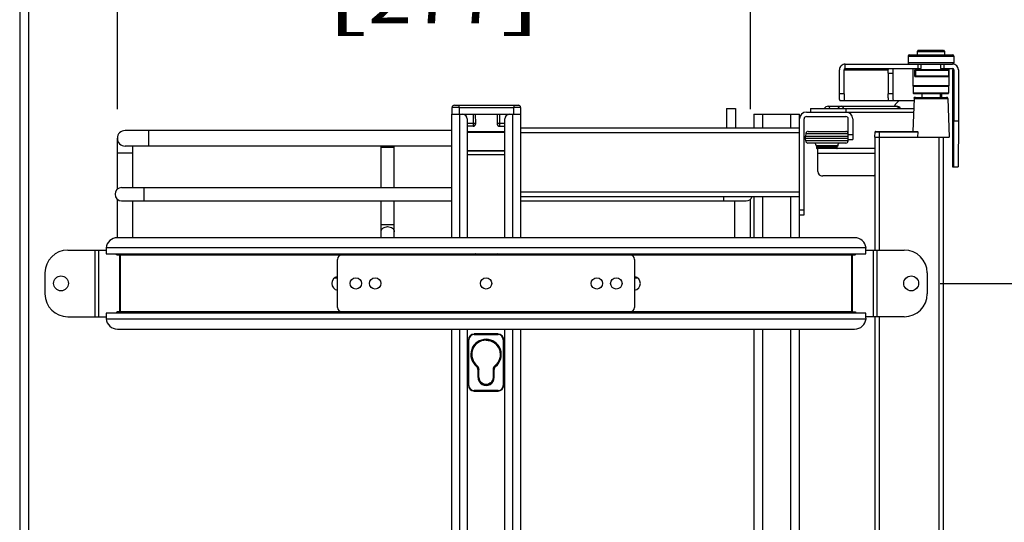
# Model space of a CAD drawing. Units: inches. Extents: x 0 to 17, y 0 to 11.
# Drawn here: x 5.2 to 7.4, y 7.9 to 9 of the extents above; entities that cross this region are included whole.
import ezdxf
from ezdxf.enums import TextEntityAlignment as Align

# ---------------------------------------------------------------- set-up
doc = ezdxf.new("R2010")
doc.units = ezdxf.units.IN
doc.header["$LTSCALE"] = 0.935
doc.header["$MEASUREMENT"] = 0
doc.layers.get('0').update_dxf_attribs({"linetype": 'CONTINUOUS'})
doc.styles.get("Standard").update_dxf_attribs({"font": 'bluprnt.ttf'})
doc.dimstyles.new('DIMSTYLE_1', dxfattribs={"dimtxt": 0.118, "dimasz": 0.09375, "dimexe": 0.125, "dimexo": 0.0625, "dimgap": 0.059, "dimtad": 0, "dimtih": 1, "dimtoh": 1, "dimlfac": 8, "dimzin": 4, "dimdsep": 46, "dimtxsty": 'Standard', "dimblk": 'CLOSED', "dimblk1": 'CLOSED', "dimblk2": 'CLOSED', "dimcen": 0.09, "dimadec": 3, "dimazin": 1, "dimtfac": 1, "dimtdec": 3, "dimtofl": 0, "dimtmove": 0, "dimatfit": 3, "dimldrblk": 'CLOSED', "dimfxl": 0, "dimtolj": 1, "dimtzin": 4, "dimarcsym": 0})

# ---------------------------------------------------------------- blocks, each defined once
blk = doc.blocks.new('_CLOSED')
at = {"color": 0, "linetype": 'ByBlock'}
for p, q in [((0, 0), (-1, 0.167)), ((-1, 0.167), (-1, -0.167)), ((-1, -0.167), (0, 0)), ((-1, 0), (0, 0))]:
    blk.add_line(p, q, dxfattribs=at)
blk = doc.blocks.new('*D10')
at = {"color": 7, "linetype": 'Continuous'}
for p, q in [((7.213, 8.4118), (7.8463, 8.4118)), ((7.7213, 8.4118), (7.7213, 7.7945)), ((7.7213, 6.7386), (7.7213, 7.3815)), ((7.213, 6.7386), (7.8463, 6.7386))]:
    blk.add_line(p, q, dxfattribs=at)
at = {"color": 7, "linetype": 'Continuous', "xscale": 0.09375, "yscale": 0.09375, "zscale": 0.09375}
for p, rotation in [((7.7213, 8.4118), 90), ((7.7213, 6.7386), 270)]:
    blk.add_blockref('_CLOSED', p, dxfattribs=dict(at, rotation=rotation))
at = {"color": 7, "linetype": 'Continuous'}
for s, p, p2 in [('13.39', (7.4853, 7.6175), (7.9573, 7.6175)), ('[', (7.4853, 7.4405), (7.5797, 7.4405)), ('340', (7.5797, 7.4405), (7.8629, 7.4405)), (']', (7.8629, 7.4405), (7.9573, 7.4405))]:
    blk.add_text(s, height=0.118, dxfattribs=at).set_placement(p, p2, align=Align.FIT)
blk = doc.blocks.new('*D13')
at = {"color": 7, "linetype": 'Continuous'}
for p, q in [((5.4411, 8.7868), (5.4411, 9.3331)), ((6.8042, 8.7868), (6.8042, 9.3331)), ((5.4411, 9.2081), (5.8276, 9.2081)), ((6.8042, 9.2081), (6.4176, 9.2081))]:
    blk.add_line(p, q, dxfattribs=at)
at = {"color": 7, "linetype": 'Continuous', "xscale": 0.09375, "yscale": 0.09375, "zscale": 0.09375, "rotation": 180}
blk.add_blockref('_CLOSED', (5.4411, 9.2081), dxfattribs=at)
at = {"color": 7, "linetype": 'Continuous', "xscale": 0.09375, "yscale": 0.09375, "zscale": 0.09375}
blk.add_blockref('_CLOSED', (6.8042, 9.2081), dxfattribs=at)
at = {"color": 7, "linetype": 'Continuous'}
for s, p, p2 in [('10.91', (5.8866, 9.1491), (6.3586, 9.1491)), ('[', (5.8866, 8.9721), (5.981, 8.9721)), (']', (6.2642, 8.9721), (6.3586, 8.9721)), ('277', (5.981, 8.9721), (6.2642, 8.9721))]:
    blk.add_text(s, height=0.118, dxfattribs=at).set_placement(p, p2, align=Align.FIT)

msp = doc.modelspace()

# ---------------------------------------------------------------- linework, layer by layer
at = {"color": 9, "linetype": 'Continuous'}
for p, q in [((5.2308, 9.555), (5.2308, 6.6342)), ((7.1438, 8.9015), (7.2422, 8.9015)), ((7.2422, 8.8867), (7.1438, 8.8867)), ((7.1648, 8.8842), (7.1648, 8.8744)), ((7.2214, 8.8744), (7.2214, 8.8842)), ((7.0061, 8.8719), (7.1013, 8.8719)), ((7.1012, 8.8646), (7.111, 8.8646)), ((7.1603, 8.8583), (7.1603, 8.8708)), ((7.2309, 8.8708), (7.2309, 8.8583)), ((7.0061, 8.8203), (6.9962, 8.8203)), ((7.111, 8.8203), (7.1012, 8.8203)), ((7.1566, 8.8101), (7.2295, 8.8101)), ((6.1624, 8.7906), (6.1621, 8.7906)), ((6.1769, 8.7906), (6.1624, 8.7906)), ((6.1769, 8.7906), (6.1769, 8.7957)), ((6.1769, 8.7906), (6.2948, 8.7906)), ((6.1769, 8.7906), (6.1771, 8.776)), ((6.2946, 8.776), (6.2948, 8.7906)), ((6.2948, 8.7957), (6.2948, 8.7906)), ((6.2948, 8.7906), (6.2948, 8.7906)), ((6.3093, 8.7906), (6.2948, 8.7906)), ((6.3096, 8.7906), (6.3093, 8.7906)), ((7.0105, 8.7809), (7.0105, 8.7883)), ((6.1783, 8.5102), (6.1783, 8.776)), ((6.1924, 8.7722), (6.1924, 8.776)), ((6.207, 8.776), (6.207, 8.7503)), ((6.2647, 8.7503), (6.2647, 8.776)), ((6.2793, 8.776), (6.2793, 8.7737)), ((6.2919, 8.776), (6.2919, 8.5102)), ((6.8313, 8.7464), (6.8313, 8.776)), ((6.8904, 8.776), (6.8904, 8.7464)), ((7.2521, 8.7612), (7.2423, 8.7612)), ((5.509, 8.7076), (5.509, 8.741)), ((6.2129, 8.7563), (6.1945, 8.7563)), ((6.1945, 8.739), (6.2757, 8.739)), ((6.2757, 8.7563), (6.2588, 8.7563)), ((6.3097, 8.7366), (6.91, 8.7366)), ((7.0823, 8.4836), (7.0823, 8.7391)), ((7.0823, 8.7381), (7.1646, 8.7381)), ((6.9234, 8.7344), (7.0148, 8.7344)), ((7.0148, 8.7186), (6.9234, 8.7186)), ((7.0247, 8.7317), (7.0149, 8.7317)), ((7.2102, 8.7268), (7.2102, 6.5073)), ((6.009, 8.7051), (6.0375, 8.7051)), ((6.9457, 8.709), (6.9925, 8.709)), ((6.947, 8.7061), (6.9913, 8.7061)), ((6.9913, 8.7031), (6.947, 8.7031)), ((5.4411, 8.6928), (5.4745, 8.6928)), ((6.1945, 8.6892), (6.2757, 8.6892)), ((6.9494, 8.6923), (7.0725, 8.6923)), ((5.4991, 8.5895), (5.4991, 8.618)), ((6.91, 8.6086), (6.3097, 8.6086)), ((6.7462, 8.5988), (6.7462, 8.5895)), ((6.8313, 8.5102), (6.8313, 8.5988)), ((6.8904, 8.5988), (6.8904, 8.5102)), ((6.9199, 8.5693), (6.91, 8.5693)), ((6.0375, 8.5378), (6.009, 8.5378)), ((5.3926, 8.4836), (5.3926, 8.3399)), ((5.4013, 8.3399), (5.4013, 8.4836)), ((7.0533, 8.4881), (5.4169, 8.4881)), ((7.0689, 8.4836), (7.0689, 8.3399)), ((7.0776, 8.3399), (7.0776, 8.4836)), ((5.4461, 8.4733), (5.4461, 8.3503)), ((5.4479, 8.3503), (5.4479, 8.4733)), ((5.4479, 8.4733), (5.9251, 8.4733)), ((6.1783, 8.4733), (6.1783, 8.4758)), ((6.1982, 8.4733), (6.1982, 8.4758)), ((6.272, 8.4758), (6.272, 8.4733)), ((6.2919, 8.4758), (6.2919, 8.4733)), ((6.5451, 8.4733), (7.0223, 8.4733)), ((7.0223, 8.4733), (7.0223, 8.3503)), ((7.0241, 8.3503), (7.0241, 8.4733)), ((5.4169, 8.3355), (7.0533, 8.3355)), ((5.9251, 8.3503), (5.4479, 8.3503)), ((6.1783, 8.3478), (6.1783, 8.3503)), ((6.2919, 8.3503), (6.2919, 8.3478)), ((7.0223, 8.3503), (6.5451, 8.3503)), ((7.0823, 6.8104), (7.0823, 8.3399)), ((6.1783, 6.837), (6.1783, 8.3134)), ((6.2919, 8.3134), (6.2919, 6.837)), ((6.8313, 7.2208), (6.8313, 8.3134)), ((6.8904, 8.3134), (6.8904, 7.2208)), ((6.197, 8.2906), (6.1982, 8.2906)), ((6.1982, 8.1921), (6.1982, 8.2906)), ((6.2092, 8.3017), (6.2092, 8.3029)), ((6.2092, 8.3017), (6.261, 8.3017)), ((6.261, 8.3029), (6.261, 8.3017)), ((6.272, 8.2906), (6.2732, 8.2906)), ((6.272, 8.2906), (6.272, 8.1921)), ((6.2153, 8.2339), (6.2145, 8.233)), ((6.2154, 8.2338), (6.2157, 8.2341)), ((6.2548, 8.2338), (6.2545, 8.2341)), ((6.2556, 8.233), (6.2549, 8.2339)), ((6.2177, 8.2263), (6.219, 8.2263)), ((6.2177, 8.2263), (6.2177, 8.2094)), ((6.2194, 8.2094), (6.2177, 8.2094)), ((6.2194, 8.2265), (6.219, 8.2263)), ((6.219, 8.2094), (6.219, 8.2263)), ((6.2508, 8.2265), (6.2512, 8.2263)), ((6.2524, 8.2094), (6.2508, 8.2094)), ((6.2512, 8.2263), (6.2524, 8.2263)), ((6.2512, 8.2263), (6.2512, 8.2094)), ((6.2524, 8.2094), (6.2524, 8.2263)), ((6.1982, 8.1921), (6.197, 8.1921)), ((6.2732, 8.1921), (6.272, 8.1921)), ((6.261, 8.1811), (6.2092, 8.1811)), ((6.2092, 8.1798), (6.2092, 8.1811)), ((6.261, 8.1811), (6.261, 8.1798))]:
    msp.add_line(p, q, dxfattribs=at)
at = {"color": 7, "linetype": 'Continuous'}
for p, q in [((5.2505, 6.6342), (5.2505, 9.5378)), ((7.1659, 8.9138), (7.1635, 8.9113)), ((7.1635, 8.9113), (7.2225, 8.9113)), ((7.1635, 8.9113), (7.1635, 8.9039)), ((7.1659, 8.9138), (7.2201, 8.9138)), ((7.2201, 8.9138), (7.2225, 8.9113)), ((7.2225, 8.9113), (7.2225, 8.9039)), ((7.0085, 8.8842), (7.2398, 8.8842)), ((7.0085, 8.8744), (7.0085, 8.8842)), ((7.1438, 8.9015), (7.1438, 8.8867)), ((7.1463, 8.9039), (7.2398, 8.9039)), ((7.1722, 8.8744), (7.1722, 8.8842)), ((7.214, 8.8842), (7.214, 8.8744)), ((7.2422, 8.9015), (7.2422, 8.8867)), ((6.9962, 8.8203), (6.9962, 8.8719)), ((7.0061, 8.8203), (7.0061, 8.8719)), ((7.0085, 8.8744), (7.1722, 8.8744)), ((7.1012, 8.8646), (7.1012, 8.8203)), ((7.111, 8.8646), (7.111, 8.8203)), ((7.1544, 8.8744), (7.1544, 8.8371)), ((7.2311, 8.8719), (7.1586, 8.8719)), ((7.1586, 8.8572), (7.1586, 8.8719)), ((7.1603, 8.8708), (7.2309, 8.8708)), ((7.214, 8.8744), (7.2398, 8.8744)), ((7.2314, 8.8712), (7.2311, 8.8719)), ((7.2314, 8.858), (7.2314, 8.8712)), ((7.2316, 8.8744), (7.2316, 8.8371)), ((7.2397, 8.8719), (7.2423, 8.8719)), ((7.2397, 8.8719), (7.2397, 8.8018)), ((7.2423, 8.8719), (7.2423, 8.7612)), ((7.2521, 8.8719), (7.2521, 8.7612)), ((7.1586, 8.8572), (7.2311, 8.8572)), ((7.2309, 8.8583), (7.1603, 8.8583)), ((7.2311, 8.8572), (7.2314, 8.858)), ((7.2316, 8.8371), (7.1544, 8.8371)), ((7.1549, 8.8366), (7.1544, 8.8371)), ((7.1549, 8.8366), (7.2312, 8.8366)), ((7.1549, 8.8366), (7.1549, 8.8214)), ((7.2312, 8.8214), (7.1549, 8.8214)), ((7.156, 8.8203), (7.1549, 8.8214)), ((7.23, 8.8203), (7.156, 8.8203)), ((7.1734, 8.8203), (7.1733, 8.8125)), ((7.2126, 8.8203), (7.2127, 8.8125)), ((7.2165, 8.8125), (7.2166, 8.8203)), ((7.23, 8.8203), (7.2312, 8.8214)), ((7.2312, 8.8366), (7.2316, 8.8371)), ((7.2312, 8.8366), (7.2312, 8.8214)), ((6.9969, 8.8055), (7.1564, 8.8055)), ((7.1116, 8.8056), (7.1117, 8.8055)), ((7.1566, 8.8101), (7.1541, 8.7391)), ((7.159, 8.8125), (7.227, 8.8125)), ((7.2295, 8.8101), (7.2324, 8.7268)), ((7.2398, 8.8018), (7.2398, 8.7742)), ((7.241, 8.8018), (7.241, 8.7742)), ((6.1624, 8.776), (6.1621, 8.7906)), ((6.167, 8.7957), (6.3046, 8.7957)), ((6.3096, 8.7906), (6.3093, 8.776)), ((6.7526, 8.7883), (6.7723, 8.7883)), ((6.7526, 8.7883), (6.7526, 8.7464)), ((6.7723, 8.7883), (6.7723, 8.7464)), ((6.9248, 8.7809), (7.01, 8.7809)), ((6.9335, 8.7883), (7.1558, 8.7883)), ((6.9335, 8.7883), (6.9335, 8.7809)), ((6.972, 8.7932), (7.1193, 8.7932)), ((7.0105, 8.7809), (7.1555, 8.7809)), ((6.1605, 8.776), (6.3097, 8.776)), ((6.1605, 8.776), (6.1605, 8.5102)), ((6.1945, 8.7661), (6.1945, 8.5102)), ((6.2129, 8.7563), (6.2126, 8.776)), ((6.259, 8.776), (6.2588, 8.7563)), ((6.2757, 8.5102), (6.2757, 8.7661)), ((6.3097, 8.5102), (6.3097, 8.776)), ((6.8116, 8.776), (6.91, 8.776)), ((6.8116, 8.776), (6.8116, 8.7464)), ((6.91, 8.5102), (6.91, 8.776)), ((6.9199, 8.5594), (6.9199, 8.7661)), ((6.9248, 8.771), (7.01, 8.771)), ((7.0149, 8.7218), (7.0149, 8.7661)), ((7.0247, 8.7661), (7.0247, 8.7218)), ((7.2397, 8.7698), (7.2398, 8.6628)), ((7.2398, 8.7742), (7.2398, 8.7698)), ((7.241, 8.7742), (7.241, 8.7698)), ((7.2422, 8.6628), (7.2423, 8.7612)), ((7.2521, 8.7612), (7.252, 8.6628)), ((6.1605, 8.741), (5.4578, 8.741)), ((6.207, 8.7503), (6.1945, 8.7503)), ((6.2757, 8.7366), (6.1945, 8.7366)), ((6.2647, 8.7503), (6.2757, 8.7503)), ((6.91, 8.7464), (6.3097, 8.7464)), ((6.9265, 8.7387), (6.9269, 8.7389)), ((6.9284, 8.7391), (6.9512, 8.7391)), ((6.946, 8.7391), (6.9462, 8.739)), ((6.9497, 8.7389), (6.9515, 8.7391)), ((6.9515, 8.7391), (6.9867, 8.7391)), ((6.9867, 8.7391), (6.9885, 8.7389)), ((6.987, 8.7391), (7.0098, 8.7391)), ((7.0113, 8.7389), (7.0117, 8.7387)), ((7.0725, 8.7268), (7.0728, 8.7381)), ((7.0728, 8.7381), (7.0823, 8.7381)), ((7.0738, 8.7391), (7.1638, 8.7391)), ((7.1646, 8.7381), (7.1644, 8.7268)), ((5.4411, 8.6145), (5.4411, 8.7243)), ((6.9225, 8.729), (7.0149, 8.729)), ((6.9225, 8.729), (6.9225, 8.724)), ((7.0149, 8.724), (6.9225, 8.724)), ((6.9234, 8.7344), (6.9231, 8.729)), ((6.9234, 8.7186), (6.9231, 8.724)), ((7.0148, 8.7186), (7.015, 8.7218)), ((7.0149, 8.7218), (7.0247, 8.7218)), ((7.0725, 8.7268), (7.2324, 8.7268)), ((7.0725, 8.7268), (7.0725, 8.4836)), ((7.2201, 6.5073), (7.2201, 8.7268)), ((6.1605, 8.7076), (5.4578, 8.7076)), ((5.4745, 8.618), (5.4745, 8.7076)), ((6.009, 8.618), (6.009, 8.7076)), ((6.0375, 8.618), (6.0375, 8.7076)), ((6.2757, 8.6976), (6.1945, 8.6976)), ((6.1945, 8.6971), (6.2757, 8.6971)), ((7.0099, 8.714), (6.9283, 8.714)), ((6.9457, 8.709), (6.9457, 8.7071)), ((6.9925, 8.7071), (6.9457, 8.7071)), ((6.947, 8.7031), (6.947, 8.7061)), ((7.0725, 8.7021), (6.9479, 8.7021)), ((6.9494, 8.6529), (6.9494, 8.7021)), ((6.9913, 8.7031), (6.9913, 8.7061)), ((6.9925, 8.709), (6.9925, 8.7071)), ((7.2398, 8.6628), (7.252, 8.6628)), ((7.07, 8.6431), (6.9593, 8.6431)), ((5.4504, 8.618), (6.1605, 8.618)), ((5.4411, 8.5102), (5.4411, 8.593)), ((5.4504, 8.5895), (6.1605, 8.5895)), ((5.4745, 8.5102), (5.4745, 8.5895)), ((6.009, 8.5102), (6.009, 8.5895)), ((6.0375, 8.5102), (6.0375, 8.5895)), ((6.3097, 8.5988), (6.91, 8.5988)), ((6.3097, 8.5895), (6.7949, 8.5895)), ((6.7708, 8.5102), (6.7708, 8.5895)), ((6.8042, 8.5102), (6.8042, 8.593)), ((6.8116, 8.5988), (6.8116, 8.5102)), ((6.91, 8.5594), (6.9199, 8.5594)), ((7.0288, 8.5102), (5.4414, 8.5102)), ((5.3345, 8.4836), (5.417, 8.4836)), ((5.4169, 8.4881), (5.417, 8.4843)), ((5.417, 8.4843), (5.4174, 8.4758)), ((7.0528, 8.4758), (7.0532, 8.4868)), ((7.0532, 8.4868), (7.0533, 8.4881)), ((7.0532, 8.4836), (7.1357, 8.4836)), ((5.4174, 8.4758), (7.0528, 8.4758)), ((5.4402, 8.4733), (5.4385, 8.4758)), ((5.4402, 8.4733), (5.4479, 8.4733)), ((5.4411, 8.4733), (5.4411, 8.4758)), ((5.4479, 8.4733), (5.4479, 8.4752)), ((5.9152, 8.3601), (5.9152, 8.4635)), ((5.9251, 8.4733), (6.5451, 8.4733)), ((6.1416, 8.4758), (6.1416, 8.4733)), ((6.1605, 8.4758), (6.1605, 8.4733)), ((6.1945, 8.4758), (6.1945, 8.4733)), ((6.197, 8.4733), (6.197, 8.4758)), ((6.2363, 8.4755), (6.2363, 8.4733)), ((6.2732, 8.4733), (6.2732, 8.4758)), ((6.2757, 8.4733), (6.2757, 8.4758)), ((6.3097, 8.4733), (6.3097, 8.4758)), ((6.3286, 8.4733), (6.3286, 8.4758)), ((6.555, 8.4635), (6.555, 8.3601)), ((7.0223, 8.4758), (7.0223, 8.4733)), ((7.0223, 8.4733), (7.03, 8.4733)), ((7.0317, 8.4758), (7.03, 8.4733)), ((5.2853, 8.4344), (5.2853, 8.3892)), ((5.9089, 8.4236), (5.9152, 8.4236)), ((6.555, 8.4236), (6.5613, 8.4236)), ((7.1849, 8.4344), (7.1849, 8.3892)), ((5.3345, 8.3399), (5.417, 8.3399)), ((5.417, 8.3368), (5.4169, 8.3355)), ((5.4174, 8.3478), (5.417, 8.3368)), ((7.0528, 8.3478), (5.4174, 8.3478)), ((5.4385, 8.3478), (5.4402, 8.3503)), ((5.4479, 8.3503), (5.4402, 8.3503)), ((5.4479, 8.3478), (5.4479, 8.3503)), ((6.5451, 8.3503), (5.9251, 8.3503)), ((6.1416, 8.3503), (6.1416, 8.3478)), ((6.1605, 8.3503), (6.1605, 8.3478)), ((6.1945, 8.3503), (6.1945, 8.3478)), ((6.2757, 8.3478), (6.2757, 8.3503)), ((6.3097, 8.3478), (6.3097, 8.3503)), ((6.3286, 8.3478), (6.3286, 8.3503)), ((7.0223, 8.3503), (7.03, 8.3503)), ((7.0223, 8.3503), (7.0223, 8.3484)), ((7.03, 8.3503), (7.0317, 8.3478)), ((7.0532, 8.3393), (7.0528, 8.3478)), ((7.1357, 8.3399), (7.0532, 8.3399)), ((7.0533, 8.3355), (7.0532, 8.3393)), ((7.0725, 8.3399), (7.0725, 6.8104)), ((5.4414, 8.3134), (7.0288, 8.3134)), ((6.1605, 8.3134), (6.1605, 6.837)), ((6.1945, 8.3134), (6.1945, 6.837)), ((6.2757, 6.837), (6.2757, 8.3134)), ((6.3097, 6.837), (6.3097, 8.3134)), ((6.8116, 8.3134), (6.8116, 7.2208)), ((6.91, 6.837), (6.91, 8.3134)), ((6.197, 8.1921), (6.197, 8.2906)), ((6.261, 8.3029), (6.2092, 8.3029)), ((6.2732, 8.1921), (6.2732, 8.2906)), ((6.2198, 8.2094), (6.2198, 8.2267)), ((6.2504, 8.2267), (6.2504, 8.2094)), ((6.2194, 8.2094), (6.2194, 8.2265)), ((6.2508, 8.2094), (6.2508, 8.2265)), ((6.2092, 8.1798), (6.261, 8.1798))]:
    msp.add_line(p, q, dxfattribs=at)
for centre, radius in [((5.3197, 8.4118), 0.016), ((5.9546, 8.4118), 0.0123), ((5.9964, 8.4118), 0.0123), ((6.2351, 8.4118), 0.0123), ((6.4738, 8.4118), 0.0123), ((6.5156, 8.4118), 0.0123), ((7.1505, 8.4118), 0.016)]:
    msp.add_circle(centre, radius, dxfattribs=at)
for centre, radius, start, end in [((7.1463, 8.9015), 0.00246, 90, 180), ((7.1463, 8.8867), 0.00246, 180, 270), ((7.2398, 8.9015), 0.00246, 0, 90), ((7.2398, 8.8867), 0.00246, 270, 360), ((7.2398, 8.8719), 0.0123, 0, 90), ((7.0085, 8.8719), 0.00246, 90.0173, 180.0428), ((7.2398, 8.8719), 0.00246, 0, 90), ((7.1414, 8.7804), 0.03, 123.2102, 154.7573), ((7.159, 8.8101), 0.00245, 90, 178), ((7.227, 8.8101), 0.00245, 2, 90), ((6.167, 8.7907), 0.00492, 90, 181), ((6.3046, 8.7907), 0.00492, 359, 90), ((6.9248, 8.7661), 0.0148, 90, 180), ((6.972, 8.7833), 0.00984, 90, 150), ((7.0011, 8.7833), 0.00984, 90, 150), ((7.01, 8.7661), 0.0148, 0, 90), ((7.1193, 8.7833), 0.00984, 30, 90), ((6.1847, 8.7661), 0.00984, 0, 90), ((6.2855, 8.7661), 0.00984, 90, 180), ((6.9248, 8.7661), 0.00492, 90, 180), ((7.01, 8.7661), 0.00492, 0, 90), ((5.4578, 8.7243), 0.0167, 90, 270), ((6.207, 8.7562), 0.00595, 270.0011, 0.7109), ((6.2647, 8.7562), 0.00595, 179.2846, 270.0049), ((6.9283, 8.7341), 0.00492, 110.8793, 177), ((6.9285, 8.733), 0.00608, 103.9734, 104.6771), ((6.9286, 8.7326), 0.00644, 101.3671, 103.9708), ((6.9285, 8.7331), 0.00596, 99.8784, 101.0324), ((6.9284, 8.7335), 0.00556, 90.0428, 99.2011), ((6.9285, 8.7333), 0.0058, 99.1825, 99.8755), ((7.0098, 8.7335), 0.00554, 80.7778, 89.9708), ((7.0097, 8.7331), 0.00596, 78.9791, 80.1327), ((7.0098, 8.7333), 0.00581, 80.1353, 80.8275), ((7.0096, 8.7327), 0.00639, 76.0226, 78.6438), ((7.0097, 8.733), 0.00605, 75.312, 76.0199), ((7.0099, 8.7341), 0.00492, 3, 69.1207), ((7.0738, 8.7381), 0.000984, 90.0001, 178), ((6.9283, 8.7189), 0.00492, 183, 270), ((7.0099, 8.7189), 0.00492, 270, 357), ((6.9408, 8.709), 0.00492, 0, 90), ((6.9479, 8.7061), 0.000984, 90, 180), ((6.9479, 8.7031), 0.000984, 180, 270), ((6.9903, 8.7061), 0.000984, 0, 90), ((6.9903, 8.7031), 0.000984, 270, 360), ((6.9974, 8.709), 0.00492, 90, 180), ((6.9593, 8.6529), 0.00984, 180, 270), ((7.07, 8.6456), 0.00246, 270, 360), ((5.4504, 8.6037), 0.0143, 90, 270), ((6.7949, 8.6037), 0.0143, 270, 339.8247), ((5.4414, 8.4856), 0.0246, 90, 174.2608), ((7.0288, 8.4856), 0.0246, 5.7392, 90), ((5.3345, 8.4344), 0.0492, 90, 180), ((7.1357, 8.4344), 0.0492, 0, 90), ((5.9251, 8.4635), 0.00984, 90, 180), ((6.2351, 8.4554), 0.0316, 139.936, 145.5431), ((6.2351, 8.4554), 0.0312, 139.3376, 145.0594), ((6.2346, 8.4558), 0.0301, 138.5066, 144.481), ((6.2356, 8.4558), 0.0301, 35.519, 41.4935), ((6.2351, 8.4554), 0.0312, 34.941, 40.6646), ((6.2351, 8.4554), 0.0316, 34.4566, 40.0645), ((6.5451, 8.4635), 0.00984, 0, 90), ((5.9177, 8.4118), 0.0148, 99.631, 260.367), ((6.5525, 8.4118), 0.0148, 279.631, 80.367), ((5.3345, 8.3892), 0.0492, 180, 270), ((7.1357, 8.3892), 0.0492, 270, 360), ((5.9251, 8.3601), 0.00984, 180, 270), ((6.5451, 8.3601), 0.00984, 270, 360), ((5.4414, 8.338), 0.0246, 185.7392, 270), ((7.0288, 8.338), 0.0246, 270, 354.2608), ((6.2092, 8.2906), 0.0122, 90, 180), ((6.2351, 8.2586), 0.0316, 308.4778, 231.5222), ((6.261, 8.2906), 0.0122, 0, 90), ((6.2351, 8.2586), 0.0312, 308.4778, 231.5222), ((6.2351, 8.2586), 0.0308, 90.0047, 231.8557), ((6.2351, 8.2094), 0.0157, 179.9995, 0.0005), ((6.2092, 8.1921), 0.0122, 180, 270), ((6.261, 8.1921), 0.0122, 270, 360)]:
    msp.add_arc(centre, radius, start, end, dxfattribs=at)
at = {"color": 9, "linetype": 'Continuous'}
for centre, radius, start, end in [((6.2351, 8.4554), 0.0328, 141.7232, 147.0127), ((6.2351, 8.4554), 0.0328, 32.9873, 38.2767), ((6.2092, 8.2906), 0.011, 90.0016, 179.9984), ((6.2351, 8.2586), 0.0328, 308.7319, 231.2681), ((6.261, 8.2906), 0.011, 0.0016, 89.9984), ((6.2351, 8.2094), 0.0173, 179.9995, 0.0005), ((6.2351, 8.2094), 0.0161, 179.9995, 0.0005), ((6.2092, 8.1921), 0.011, 180.0016, 269.9984), ((6.261, 8.1921), 0.011, 270.0016, 359.9984)]:
    msp.add_arc(centre, radius, start, end, dxfattribs=at)
at = {"color": 7, "linetype": 'Continuous'}
for points, knots in [([(7.0085, 8.8842), (7.0054, 8.8842), (6.9989, 8.8816), (6.9962, 8.8751), (6.9962, 8.8719)], [0, 0, 0, 0, 0.499814, 1, 1, 1, 1]), ([(7.1012, 8.8646), (7.1012, 8.8658), (7.1012, 8.8681), (7.1012, 8.8709), (7.1013, 8.8726), (7.1014, 8.8736), (7.1015, 8.874), (7.1015, 8.8744), (7.1016, 8.8744)], [0, 0, 0, 0, 0.381462, 0.704925, 0.828977, 0.921501, 0.978821, 1, 1, 1, 1]), ([(7.1114, 8.8744), (7.1114, 8.8744), (7.1113, 8.874), (7.1112, 8.8736), (7.1112, 8.8726), (7.1111, 8.8709), (7.111, 8.8681), (7.111, 8.8658), (7.111, 8.8646)], [0, 0, 0, 0, 0.021179, 0.078499, 0.171023, 0.295075, 0.618538, 1, 1, 1, 1]), ([(7.1586, 8.8719), (7.1586, 8.8718), (7.1587, 8.8714), (7.1591, 8.8711), (7.1597, 8.8708), (7.1601, 8.8708), (7.1603, 8.8708)], [0, 0, 0, 0, 0.219574, 0.435251, 0.686428, 1, 1, 1, 1]), ([(7.2309, 8.8708), (7.231, 8.8708), (7.2313, 8.8708), (7.2314, 8.8711), (7.2314, 8.8712)], [0, 0, 0, 0, 0.556997, 1, 1, 1, 1]), ([(7.1603, 8.8583), (7.1601, 8.8583), (7.1597, 8.8583), (7.1591, 8.8581), (7.1587, 8.8577), (7.1586, 8.8573), (7.1586, 8.8572)], [0, 0, 0, 0, 0.313574, 0.564746, 0.78041, 1, 1, 1, 1]), ([(7.2314, 8.858), (7.2314, 8.8581), (7.2313, 8.8583), (7.231, 8.8583), (7.2309, 8.8583)], [0, 0, 0, 0, 0.443062, 1, 1, 1, 1]), ([(6.9969, 8.8055), (6.9968, 8.8055), (6.9968, 8.8061), (6.9966, 8.8067), (6.9965, 8.8082), (6.9964, 8.8108), (6.9963, 8.8149), (6.9962, 8.8184), (6.9962, 8.8203)], [0, 0, 0, 0, 0.021143, 0.078497, 0.170933, 0.295104, 0.618518, 1, 1, 1, 1]), ([(7.0061, 8.8203), (7.0061, 8.8184), (7.0061, 8.8149), (7.0062, 8.8108), (7.0064, 8.8082), (7.0064, 8.8067), (7.0066, 8.8061), (7.0066, 8.8055), (7.0068, 8.8055)], [0, 0, 0, 0, 0.381483, 0.704896, 0.829068, 0.921504, 0.978857, 1, 1, 1, 1]), ([(7.1018, 8.8055), (7.1017, 8.8055), (7.1017, 8.8061), (7.1015, 8.8067), (7.1014, 8.8082), (7.1013, 8.8108), (7.1012, 8.8149), (7.1012, 8.8184), (7.1012, 8.8203)], [0, 0, 0, 0, 0.021143, 0.078497, 0.170933, 0.295104, 0.618518, 1, 1, 1, 1]), ([(7.111, 8.8203), (7.111, 8.8185), (7.111, 8.8152), (7.1111, 8.8108), (7.1114, 8.8077), (7.1114, 8.8061), (7.1116, 8.8056)], [0, 0, 0, 0, 0.359264, 0.670968, 0.894223, 1, 1, 1, 1]), ([(6.9462, 8.739), (6.9466, 8.7388), (6.9478, 8.7387), (6.949, 8.7388), (6.9497, 8.7389)], [0, 0, 0, 0, 0.394273, 1, 1, 1, 1]), ([(6.9885, 8.7389), (6.989, 8.7388), (6.9897, 8.7387), (6.9906, 8.7387), (6.9911, 8.7388), (6.9915, 8.7388), (6.9918, 8.7389), (6.9919, 8.7389), (6.9921, 8.739), (6.9922, 8.739), (6.9922, 8.739), (6.9922, 8.739), (6.9922, 8.7391)], [0, 0, 0, 0, 0.379193, 0.550461, 0.700679, 0.824773, 0.875788, 0.9188, 0.953287, 0.978692, 0.994438, 1, 1, 1, 1]), ([(7.1646, 8.7381), (7.1646, 8.7384), (7.1644, 8.7389), (7.164, 8.7391), (7.1638, 8.7391)], [0, 0, 0, 0, 0.562289, 1, 1, 1, 1]), ([(6.2351, 8.2893), (6.2413, 8.2893), (6.2542, 8.2853), (6.266, 8.2693), (6.2666, 8.2494), (6.259, 8.2383), (6.2541, 8.2344)], [0, 0, 0, 0, 0.250108, 0.500005, 0.749806, 1, 1, 1, 1]), ([(6.2351, 8.1941), (6.2312, 8.1941), (6.2231, 8.1974), (6.2198, 8.2055), (6.2198, 8.2094)], [0, 0, 0, 0, 0.500025, 1, 1, 1, 1]), ([(6.2504, 8.2094), (6.2503, 8.2055), (6.2471, 8.1974), (6.239, 8.1941), (6.2351, 8.1941)], [0, 0, 0, 0, 0.499963, 1, 1, 1, 1])]:
    msp.add_open_spline(points, degree=3, knots=knots, dxfattribs=at)
at = {"color": 9, "linetype": 'Continuous'}
for points, knots in [([(6.9756, 8.7883), (6.9754, 8.789), (6.975, 8.7902), (6.9742, 8.7918), (6.9732, 8.7929), (6.9724, 8.7932), (6.972, 8.7932)], [0, 0, 0, 0, 0.331693, 0.608049, 0.825463, 1, 1, 1, 1]), ([(7.0011, 8.7932), (7.0015, 8.7932), (7.0023, 8.7929), (7.0033, 8.7918), (7.0041, 8.7902), (7.0045, 8.789), (7.0047, 8.7883)], [0, 0, 0, 0, 0.174525, 0.39195, 0.668305, 1, 1, 1, 1]), ([(7.1193, 8.7932), (7.1197, 8.7932), (7.1205, 8.7929), (7.1215, 8.7918), (7.1223, 8.7902), (7.1227, 8.789), (7.1229, 8.7883)], [0, 0, 0, 0, 0.174537, 0.391951, 0.668307, 1, 1, 1, 1]), ([(6.009, 8.523), (6.009, 8.5245), (6.0098, 8.5275), (6.0131, 8.5311), (6.0178, 8.5335), (6.0214, 8.534), (6.0232, 8.534)], [0, 0, 0, 0, 0.218808, 0.457051, 0.720337, 1, 1, 1, 1]), ([(6.0232, 8.534), (6.0251, 8.534), (6.0287, 8.5335), (6.0334, 8.5311), (6.0367, 8.5275), (6.0375, 8.5245), (6.0375, 8.523)], [0, 0, 0, 0, 0.279663, 0.542949, 0.781192, 1, 1, 1, 1])]:
    msp.add_open_spline(points, degree=3, knots=knots, dxfattribs=at)
for points in [[(6.2177, 8.2263), (6.2177, 8.2287), (6.2165, 8.2314), (6.2145, 8.233)], [(6.2153, 8.2339), (6.2175, 8.2321), (6.219, 8.2291), (6.219, 8.2263)], [(6.2512, 8.2263), (6.2512, 8.2291), (6.2527, 8.2321), (6.2549, 8.2339)], [(6.2556, 8.233), (6.2537, 8.2314), (6.2524, 8.2287), (6.2524, 8.2263)]]:
    msp.add_open_spline(points, degree=3, dxfattribs=at)
at = {"color": 7, "linetype": 'Continuous'}
for points in [[(6.2157, 8.2341), (6.2179, 8.2324), (6.2194, 8.2293), (6.2194, 8.2265)], [(6.2198, 8.2267), (6.2198, 8.2296), (6.2183, 8.2326), (6.2161, 8.2344)], [(6.2541, 8.2344), (6.2519, 8.2326), (6.2504, 8.2296), (6.2504, 8.2267)], [(6.2508, 8.2265), (6.2508, 8.2293), (6.2523, 8.2324), (6.2545, 8.2341)]]:
    msp.add_open_spline(points, degree=3, dxfattribs=at)

# ---------------------------------------------------------------- dimensions: what is measured, and where the dimension line sits
dim = msp.add_linear_dim(base=(6.80424, 9.20807), p1=(5.44105, 8.72429), p2=(6.80424, 8.72429), text='<>\\P[]', dimstyle='DIMSTYLE_1', dxfattribs=at)
dim.commit()
dim.dimension.update_dxf_attribs({"geometry": '*D13', "text_midpoint": (6.12265, 9.11957), "dimtype": 160})
dim = msp.add_linear_dim(base=(7.7213, 6.7386), p1=(7.1505, 8.4118), p2=(7.1505, 6.7386), angle=270, text='<>\\P[]', dimstyle='DIMSTYLE_1', dxfattribs=at)
dim.commit()
dim.dimension.update_dxf_attribs({"geometry": '*D10', "text_midpoint": (7.7213, 7.588), "dimtype": 160})

doc.saveas('drawing.dxf')
